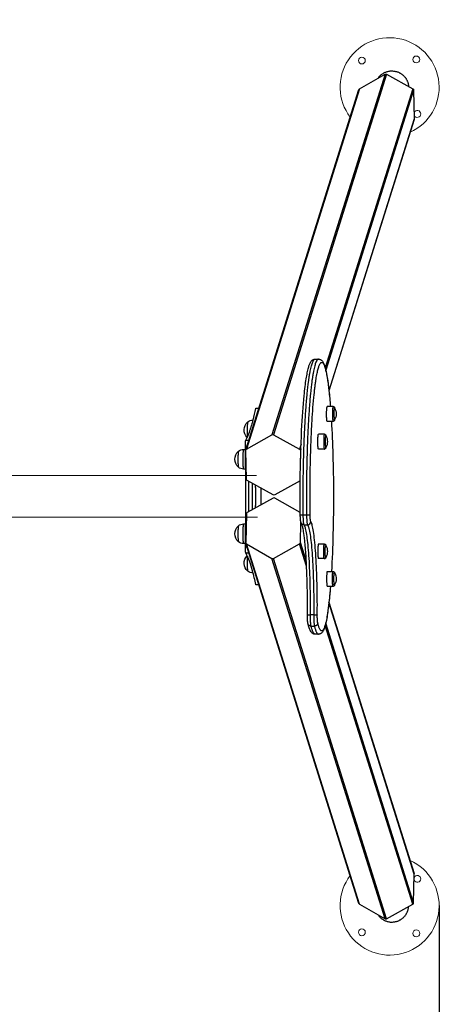
# Model space of a CAD drawing. Units: millimetres. Extents: x 2.8 to 13.9, y 0 to 16.3.
# Drawn here: x 12.2 to 12.9, y 3.5 to 5.3 of the extents above; entities that cross this region are included whole.
import ezdxf

# ---------------------------------------------------------------- set-up
doc = ezdxf.new("R2010")
doc.units = ezdxf.units.MM
doc.header["$PDSIZE"] = -1
doc.layers.add('DIASTASEIS', color=253, linetype='Continuous', lineweight=5)
doc.styles.get("Standard").update_dxf_attribs({"font": 'ARIALN.TTF'})
doc.dimstyles.get("Standard").update_dxf_attribs({"dimtxt": 0.18, "dimasz": 0.15, "dimexe": 0.1, "dimexo": 0, "dimgap": 0.09, "dimtad": 0, "dimtih": 1, "dimtoh": 1, "dimzin": 0, "dimdsep": 46, "dimtxsty": 'Standard', "dimblk": 'OBLIQUE', "dimcen": 0.09, "dimadec": 0, "dimazin": 0, "dimtfac": 1, "dimtofl": 0, "dimtmove": 0, "dimatfit": 3, "dimldrblk": 'OBLIQUE', "dimfxl": 1, "dimtolj": 1, "dimtzin": 0, "dimarcsym": 0})

# ---------------------------------------------------------------- blocks, each defined once
blk = doc.blocks.new('_Oblique')
at = {"color": 0, "linetype": 'ByBlock', "lineweight": -2}
blk.add_line((-0.5, -0.5), (0.5, 0.5), dxfattribs=at)
blk = doc.blocks.new('*D98')
at = {"layer": 'Defpoints', "color": 0}
for p in [(12.9679, 6.6117), (6.5109, 4.43), (12.9679, 4.4306)]:
    blk.add_point(p, dxfattribs=at)
at = {"layer": 'DIASTASEIS', "color": 0, "lineweight": -2}
for p, q in [((6.5109, 4.43), (6.5109, 6.7117)), ((12.9679, 4.4306), (12.9679, 6.7117)), ((6.5109, 6.6117), (9.4573, 6.6117)), ((12.9679, 6.6117), (10.0215, 6.6117))]:
    blk.add_line(p, q, dxfattribs=at)
at = {"layer": 'DIASTASEIS', "color": 0, "linetype": 'ByBlock', "lineweight": -2, "xscale": 0.15, "yscale": 0.15, "zscale": 0.15, "rotation": 180}
blk.add_blockref('_Oblique', (6.5109, 6.6117), dxfattribs=at)
at = {"layer": 'DIASTASEIS', "color": 0, "linetype": 'ByBlock', "lineweight": -2, "xscale": 0.15, "yscale": 0.15, "zscale": 0.15}
blk.add_blockref('_Oblique', (12.9679, 6.6117), dxfattribs=at)
at = {"layer": 'DIASTASEIS', "color": 0, "insert": (9.7394, 6.6117), "char_height": 0.18, "attachment_point": 5}
blk.add_mtext('\\A1;6.46', dxfattribs=at)
blk = doc.blocks.new('*D99')
at = {"layer": 'Defpoints', "color": 0}
for p in [(6.5446, 3.6873), (12.9347, 3.6871), (12.9347, 2.9255)]:
    blk.add_point(p, dxfattribs=at)
at = {"layer": 'DIASTASEIS', "color": 0, "lineweight": -2}
for p, q in [((6.5446, 3.6873), (6.5446, 2.8255)), ((12.9347, 3.6871), (12.9347, 2.8255)), ((6.5446, 2.9255), (9.4577, 2.9255)), ((12.9347, 2.9255), (10.0215, 2.9255))]:
    blk.add_line(p, q, dxfattribs=at)
at = {"layer": 'DIASTASEIS', "color": 0, "linetype": 'ByBlock', "lineweight": -2, "xscale": 0.15, "yscale": 0.15, "zscale": 0.15, "rotation": 180}
blk.add_blockref('_Oblique', (6.5446, 2.9255), dxfattribs=at)
at = {"layer": 'DIASTASEIS', "color": 0, "linetype": 'ByBlock', "lineweight": -2, "xscale": 0.15, "yscale": 0.15, "zscale": 0.15}
blk.add_blockref('_Oblique', (12.9347, 2.9255), dxfattribs=at)
at = {"layer": 'DIASTASEIS', "color": 0, "insert": (9.7396, 2.9255), "char_height": 0.18, "attachment_point": 5}
blk.add_mtext('\\A1;6.40', dxfattribs=at)
blk = doc.blocks.new('*D100')
at = {"layer": 'Defpoints', "color": 0}
for p in [(9.7394, 8.18), (9.7394, 0.68), (13.642, 0.68)]:
    blk.add_point(p, dxfattribs=at)
at = {"layer": 'DIASTASEIS', "color": 0, "lineweight": -2}
for p, q in [((9.7394, 8.18), (13.742, 8.18)), ((13.642, 8.18), (13.642, 4.6119)), ((13.642, 0.68), (13.642, 4.2481)), ((9.7394, 0.68), (13.742, 0.68))]:
    blk.add_line(p, q, dxfattribs=at)
at = {"layer": 'DIASTASEIS', "color": 0, "linetype": 'ByBlock', "lineweight": -2, "xscale": 0.15, "yscale": 0.15, "zscale": 0.15}
for p, rotation in [((13.642, 8.18), 90), ((13.642, 0.68), 270)]:
    blk.add_blockref('_Oblique', p, dxfattribs=dict(at, rotation=rotation))
at = {"layer": 'DIASTASEIS', "color": 0, "insert": (13.642, 4.43), "char_height": 0.18, "attachment_point": 5}
blk.add_mtext('\\A1;7.50', dxfattribs=at)
blk = doc.blocks.new('KATOPSI K286')
at = {"lineweight": -3}
for p, q in [((28.875, 17.805), (28.6693, 17.1502)), ((28.878, 17.805), (28.6723, 17.1502)), ((28.8289, 17.7788), (28.875, 17.805)), ((28.878, 17.805), (28.9255, 17.7788)), ((28.6218, 17.1225), (28.8275, 17.7772)), ((28.8289, 17.7788), (28.6231, 17.1241)), ((28.9255, 17.7788), (28.7662, 17.2718)), ((28.927, 17.7763), (28.7672, 17.2677)), ((28.927, 17.7763), (28.9283, 17.724)), ((28.9283, 17.724), (28.7731, 17.2301)), ((28.9282, 17.7231), (28.7731, 17.2297)), ((28.748, 17.2876), (28.754, 17.2876)), ((28.6405, 17.1985), (28.6457, 17.1985)), ((28.7806, 17.2014), (28.7699, 17.2014)), ((28.6347, 17.1767), (28.6352, 17.1767)), ((28.7806, 17.1744), (28.7699, 17.1744)), ((28.622, 17.1404), (28.6274, 17.1404)), ((28.6231, 17.1241), (28.6693, 17.1502)), ((28.6723, 17.1502), (28.7197, 17.1241)), ((28.7647, 17.1511), (28.754, 17.1511)), ((28.6179, 17.1232), (28.6213, 17.1232)), ((28.6213, 17.1294), (28.624, 17.1294)), ((28.7224, 17.1327), (28.7197, 17.1241)), ((28.7221, 17.1242), (28.7213, 17.1216)), ((28.7647, 17.1241), (28.754, 17.1241)), ((28.6229, 17.0693), (28.6217, 17.1216)), ((28.7213, 17.1216), (28.7216, 17.1071)), ((28.6216, 17.0877), (28.6179, 17.0877)), ((28.6719, 17.0406), (28.6245, 17.0668)), ((28.634, 17.0142), (28.634, 17.0615)), ((28.6341, 17.0614), (28.634, 17.0598)), ((28.7209, 17.0666), (28.6749, 17.0406)), ((28.6719, 17.035), (28.6245, 17.0089)), ((28.7209, 17.009), (28.6749, 17.035)), ((28.634, 17.0158), (28.6341, 17.0142)), ((28.6229, 17.0064), (28.6217, 16.9541)), ((28.7209, 17.0045), (28.7209, 17.009)), ((28.7209, 17.0045), (28.7209, 17.0045)), ((28.7324, 17.0038), (28.7264, 17.0038)), ((28.6179, 16.9879), (28.6216, 16.9879)), ((28.7213, 16.9541), (28.7222, 16.9909)), ((28.7279, 16.9866), (28.7339, 16.9866)), ((28.6213, 16.9524), (28.6179, 16.9524)), ((28.6213, 16.9462), (28.624, 16.9462)), ((28.8275, 16.2985), (28.6218, 16.9532)), ((28.8289, 16.2969), (28.6231, 16.9516)), ((28.6231, 16.9516), (28.6693, 16.9254)), ((28.6723, 16.9254), (28.7197, 16.9516)), ((28.7325, 16.911), (28.7197, 16.9516)), ((28.732, 16.92), (28.7213, 16.9541)), ((28.754, 16.9516), (28.7647, 16.9516)), ((28.622, 16.9352), (28.6274, 16.9352)), ((28.875, 16.2707), (28.6693, 16.9254)), ((28.878, 16.2707), (28.6723, 16.9254)), ((28.7644, 16.9251), (28.7537, 16.9251)), ((28.7699, 16.9016), (28.7806, 16.9016)), ((28.7832, 16.899), (28.7834, 16.8986)), ((28.6402, 16.8779), (28.6455, 16.8779)), ((28.6457, 16.8771), (28.6405, 16.8771)), ((28.7806, 16.8746), (28.7699, 16.8746)), ((28.7731, 16.846), (28.9282, 16.3526)), ((28.9283, 16.3517), (28.7731, 16.8455)), ((28.7454, 16.8231), (28.7395, 16.8231)), ((28.7406, 16.8024), (28.7466, 16.8024)), ((28.9255, 16.2969), (28.7662, 16.8036)), ((28.927, 16.2994), (28.7673, 16.8077)), ((28.754, 16.7876), (28.748, 16.7876)), ((28.927, 16.2994), (28.9283, 16.3517)), ((28.8289, 16.2969), (28.875, 16.2707)), ((28.878, 16.2707), (28.9255, 16.2969))]:
    blk.add_line(p, q, dxfattribs=at)
at = {"linetype": 'Continuous', "lineweight": 15}
for p, q in [((28.6416, 17.0761), (25.8261, 17.0761)), ((25.8276, 17), (28.6431, 17))]:
    blk.add_line(p, q, dxfattribs=at)
for centre in [(28.9318, 17.832), (28.8329, 17.83), (28.8329, 16.246), (28.9318, 16.244)]:
    blk.add_circle(centre, 0.00625, dxfattribs=at)
for centre, radius, start, end in [((28.8834, 17.7815), 0.09, 294.5081, 217.2192), ((28.9338, 17.733), 0.00625, 204.4894, 158.2798), ((28.8834, 16.2945), 0.09, 142.7808, 65.4919), ((28.9338, 16.343), 0.00625, 201.7202, 155.5106)]:
    blk.add_arc(centre, radius, start, end, dxfattribs=at)
at = {"lineweight": -3, "extrusion": (7.14629e-25, -1.17413e-12, -1)}
blk.add_arc((-28.8765, 17.8023), 0.00308, 60.9375, 119.0625, dxfattribs=at)
at = {"lineweight": -3, "extrusion": (0, 0, -1)}
for centre, radius, start, end in [((-28.8302, 17.7763), 0.00282, 17.6186, 60.7335), ((-28.7645, 17.1879), 0.0217, 149.8632, 210.1368), ((-28.6347, 17.1622), 0.0145, 50.5089, 89.9961), ((-28.6708, 17.1475), 0.00308, 60.9375, 119.0625), ((-28.7486, 17.1376), 0.0217, 149.8632, 210.1368), ((-28.6179, 17.1088), 0.0145, 50.5089, 89.9961), ((-28.6244, 17.1216), 0.00277, 358.5915, 17.4314), ((-28.6179, 17.1022), 0.0145, 270.0039, 309.4911), ((-28.6259, 17.0694), 0.00296, 298.306, 358.0108), ((-28.6179, 16.9735), 0.0145, 50.5089, 89.9961), ((-28.6179, 16.9669), 0.0145, 270.0039, 309.4911), ((-28.7486, 16.9381), 0.0217, 149.8632, 210.1426), ((-28.6347, 16.9134), 0.0145, 267.983, 309.4911), ((-28.7645, 16.8881), 0.0217, 151.0278, 210.1368)]:
    blk.add_arc(centre, radius, start, end, dxfattribs=at)
at = {"lineweight": -3, "extrusion": (-9.83587e-13, -6.10838e-13, -1)}
blk.add_arc((-28.9241, 17.7762), 0.00296, 118.306, 178.0108, dxfattribs=at)
at = {"lineweight": -3, "extrusion": (1.20368e-11, -1.69412e-12, -1)}
blk.add_arc((-28.9255, 17.7239), 0.00277, 178.5915, 197.4314, dxfattribs=at)
at = {"lineweight": -3, "extrusion": (3.89119e-12, 3.62106e-13, -1)}
blk.add_arc((-27.8699, 17.1314), 0.9085, 173.7655, 175.5794, dxfattribs=at)
at = {"lineweight": -3}
for centre, radius, start, end in [((28.179, 17.2953), 0.4714, 345.4249, 348.0633), ((28.5639, 17.1738), 0.067, 330.1304, 334.8138), ((19.4703, 17.0378), 9.1515, 359.42664, 0.57336), ((19.4506, 17.0378), 9.1771, 359.83032, 0.16968), ((28.6734, 17.0323), 0.00308, 60.9375, 119.0625), ((28.6259, 17.0063), 0.00296, 118.306, 178.0108), ((28.7279, 16.9926), 0.00592, 217.4846, 270.1037), ((28.7339, 16.9927), 0.00604, 270.0431, 359.2408), ((28.6244, 16.954), 0.00277, 178.5915, 240.6423), ((28.7183, 16.9542), 0.00296, 298.306, 358.0108), ((28.4877, 16.8664), 0.1509, 13.9481, 27.1429), ((28.6708, 16.9281), 0.00308, 240.9375, 299.0625), ((28.1927, 16.7834), 0.4573, 11.9198, 15.1261), ((28.9255, 16.3517), 0.00277, 358.5915, 17.4314), ((28.9241, 16.2995), 0.00296, 298.306, 358.0108), ((28.8302, 16.2993), 0.00282, 197.6186, 240.7335), ((28.8765, 16.2734), 0.00308, 240.9375, 299.0625)]:
    blk.add_arc(centre, radius, start, end, dxfattribs=at)
at = {"lineweight": -3, "extrusion": (1.78729e-13, 5.52638e-14, -1)}
blk.add_arc((-28.6374, 17.1589), 0.0187, 313.2958, 50.5158, dxfattribs=at)
at = {"lineweight": -3, "extrusion": (-1.78989e-12, 1.45855e-12, -1)}
blk.add_arc((-28.6245, 17.1216), 0.00282, 17.6186, 60.7335, dxfattribs=at)
at = {"lineweight": -3, "extrusion": (9.83587e-13, 6.10838e-13, -1)}
blk.add_arc((-28.7183, 17.1215), 0.00296, 118.306, 178.0108, dxfattribs=at)
at = {"lineweight": -3, "extrusion": (1.56457e-13, 5.41423e-14, -1)}
for centre in [(-28.6206, 17.1055), (-28.6206, 16.9702)]:
    blk.add_arc(centre, 0.0187, 309.483, 50.517, dxfattribs=at)
at = {"lineweight": -3, "extrusion": (2.13634e-11, -3.2119e-25, -1)}
blk.add_arc((-23.2771, 17.0378), 5.3724, 179.8387, 180.1613, dxfattribs=at)
at = {"lineweight": -3, "extrusion": (-3.0648e-12, 2.56366e-16, -1)}
blk.add_arc((-31.5164, 17.0376), 2.7957, 359.4145, 0.5951, dxfattribs=at)
at = {"lineweight": -3, "extrusion": (0, 1.17413e-12, -1)}
blk.add_arc((-28.6734, 17.0433), 0.00308, 240.9375, 299.0625, dxfattribs=at)
at = {"lineweight": -3, "extrusion": (-1.56457e-13, -5.41423e-14, -1)}
blk.add_arc((-28.6374, 16.9167), 0.0187, 309.483, 46.2646, dxfattribs=at)
at = {"lineweight": -3, "extrusion": (3.89181e-12, -3.60324e-13, -1)}
blk.add_arc((-27.8619, 16.9445), 0.9166, 184.3758, 186.2035, dxfattribs=at)
at = {"lineweight": -3, "extrusion": (-6.29105e-07, 5.29936e-09, -1)}
blk.add_arc((-26.9688, 16.8375, 0), 1.7653, 180.481, 180.4843, dxfattribs=at)
at = {"lineweight": -3}
for points, weights, knots in [([(28.8624, 17.7978), (28.8757, 17.8187), (28.8994, 17.8087), (28.9168, 17.8013), (28.9178, 17.783)], [0.979899128658, 0.751564466708, 1, 0.804013366506, 0.904738369932], [1.78674, 1.78674, 1.78674, 44.166211, 44.166211, 77.598666, 77.598666, 77.598666]), ([(28.7264, 17.0038), (28.7242, 17.1918), (28.7393, 17.2671), (28.7435, 17.2876), (28.748, 17.2876)], [1, 0.796566501628, 1, 0.934928691937, 0.911485485115], [0, 0, 0, 324.600985, 324.600985, 428.429563, 428.429563, 428.429563]), ([(28.754, 17.2876), (28.7495, 17.2876), (28.7453, 17.2671), (28.7301, 17.1918), (28.7324, 17.0038)], [0.91148712718, 0.934930970806, 1, 0.796566501628, 1], [869.978015, 869.978015, 869.978015, 973.802956, 973.802956, 1298.403941, 1298.403941, 1298.403941]), ([(28.7389, 17.0046), (28.7367, 17.1881), (28.7515, 17.2616), (28.7655, 17.3309), (28.7757, 17.2014)], [1, 0.796566501628, 1, 0.805879394841, 0.98222687531], [0, 0, 0, 316.810562, 316.810562, 619.117991, 619.117991, 619.117991]), ([(28.7699, 17.1744), (28.7689, 17.1744), (28.7688, 17.1861), (28.7686, 17.1978), (28.7699, 17.2014)], [1, 0.753276486515, 1, 0.753276486515, 1], [3.652101, 3.652101, 3.652101, 23.031801, 23.031801, 42.411501, 42.411501, 42.411501]), ([(28.7794, 17.1885), (28.7794, 17.1816), (28.7799, 17.1774), (28.7802, 17.1744), (28.7806, 17.1744)], [1, 0.891006524188, 1, 0.922659906593, 0.955078493761], [0, 0, 0, 12.72345, 12.72345, 21.751815, 21.751815, 21.751815]), ([(28.7821, 17.1884), (28.7821, 17.1832), (28.7824, 17.1797), (28.7828, 17.1763), (28.7832, 17.177)], [1, 0.904384373737, 1, 0.904384373737, 1], [0, 0, 0, 9.698953, 9.698953, 19.397907, 19.397907, 19.397907]), ([(28.754, 17.1241), (28.753, 17.1241), (28.7529, 17.1358), (28.7527, 17.1474), (28.754, 17.1511)], [1, 0.753276486515, 1, 0.753276486515, 1], [3.652101, 3.652101, 3.652101, 23.031801, 23.031801, 42.411501, 42.411501, 42.411501]), ([(28.7635, 17.1382), (28.7635, 17.1313), (28.764, 17.127), (28.7643, 17.1241), (28.7647, 17.1241)], [1, 0.891006524188, 1, 0.922659906593, 0.955078493761], [0, 0, 0, 12.72345, 12.72345, 21.751815, 21.751815, 21.751815]), ([(28.7662, 17.1381), (28.7662, 17.1329), (28.7666, 17.1294), (28.7669, 17.1259), (28.7673, 17.1267)], [1, 0.904384373737, 1, 0.904384373737, 1], [0, 0, 0, 9.698953, 9.698953, 19.397907, 19.397907, 19.397907]), ([(28.6163, 17.1043), (28.6164, 17.0953), (28.617, 17.0905), (28.6174, 17.0877), (28.6179, 17.0877)], [1, 0.891006524188, 1, 0.93504563205, 0.947510024891], [0, 0, 0, 16.728981, 16.728981, 26.698572, 26.698572, 26.698572]), ([(28.6163, 16.969), (28.6164, 16.96), (28.617, 16.9552), (28.6174, 16.9524), (28.6179, 16.9524)], [1, 0.891006524188, 1, 0.93504141823, 0.947511642435], [0, 0, 0, 16.728981, 16.728981, 26.699219, 26.699219, 26.699219]), ([(28.754, 16.9516), (28.753, 16.9516), (28.7529, 16.9399), (28.7527, 16.9282), (28.7537, 16.9251)], [1, 0.753276486515, 1, 0.753276486515, 1], [3.652101, 3.652101, 3.652101, 23.031801, 23.031801, 42.411501, 42.411501, 42.411501]), ([(28.7635, 16.9375), (28.7635, 16.9444), (28.764, 16.9486), (28.7643, 16.9516), (28.7647, 16.9516)], [1, 0.891006524188, 1, 0.922687891156, 0.955055047597], [0, 0, 0, 12.72345, 12.72345, 21.748548, 21.748548, 21.748548]), ([(28.7662, 16.9376), (28.7662, 16.9428), (28.7666, 16.9463), (28.7669, 16.9497), (28.7673, 16.949)], [1, 0.904384373737, 1, 0.904384373737, 1], [0, 0, 0, 9.698953, 9.698953, 19.397907, 19.397907, 19.397907]), ([(28.7696, 16.9011), (28.7686, 16.8979), (28.7688, 16.8863), (28.7689, 16.8746), (28.7699, 16.8746)], [1, 0.753276486515, 1, 0.753276486515, 1], [0, 0, 0, 19.3797, 19.3797, 38.759399, 38.759399, 38.759399]), ([(28.7796, 16.8806), (28.7793, 16.8864), (28.7795, 16.8928), (28.7797, 16.8993), (28.7803, 16.9011)], [1, 0.891006524188, 1, 0.891006524188, 1], [0, 0, 0, 12.72345, 12.72345, 25.4469, 25.4469, 25.4469]), ([(28.7823, 16.882), (28.782, 16.8867), (28.7822, 16.8919), (28.7823, 16.8972), (28.7828, 16.8987)], [1, 0.891006524188, 1, 0.891006524188, 1], [0, 0, 0, 10.367256, 10.367256, 20.734512, 20.734512, 20.734512]), ([(28.8624, 16.2779), (28.8757, 16.257), (28.8994, 16.267), (28.9168, 16.2743), (28.9178, 16.2926)], [0.979901714063, 0.751563060213, 1, 0.804012578417, 0.904739179994], [1.7865, 1.7865, 1.7865, 44.166211, 44.166211, 77.598801, 77.598801, 77.598801])]:
    blk.add_rational_spline(points, weights, degree=2, knots=knots, dxfattribs=at)
for points, degree, knots in [([(28.7209, 17.0666), (28.7212, 17.0985), (28.7221, 17.1295), (28.7246, 17.1815), (28.7261, 17.2028), (28.7285, 17.2269), (28.7291, 17.2324), (28.7304, 17.2425), (28.731, 17.2472), (28.7323, 17.2556), (28.733, 17.2593), (28.7337, 17.2627), (28.7344, 17.2662), (28.7351, 17.2692), (28.7364, 17.2741), (28.737, 17.276), (28.738, 17.2785), (28.7383, 17.2792), (28.7389, 17.2805), (28.7391, 17.281), (28.7398, 17.2822), (28.7402, 17.2829), (28.7411, 17.284), (28.7414, 17.2844), (28.7419, 17.2849), (28.7422, 17.2852), (28.7426, 17.2855), (28.7434, 17.2862), (28.7439, 17.2865), (28.745, 17.287), (28.7455, 17.2872), (28.7464, 17.2874), (28.7467, 17.2875), (28.7474, 17.2876), (28.7477, 17.2876), (28.748, 17.2876)], 3, [63.206033, 63.206033, 63.206033, 63.206033, 161.290497, 161.290497, 243.384226, 243.384226, 269.873129, 269.873129, 295.752952, 295.752952, 320.899662, 320.899662, 320.899662, 346.122861, 346.122861, 366.540023, 366.540023, 375.835058, 375.835058, 382.874116, 382.874116, 392.883892, 392.883892, 399.908751, 399.908751, 399.908751, 405.282158, 405.282158, 411.551701, 411.551701, 416.584883, 416.584883, 419.52903, 419.52903, 422.27207, 422.27207, 422.27207, 422.27207]), ([(28.754, 17.2876), (28.7543, 17.2876), (28.7546, 17.2876), (28.7553, 17.2875), (28.7556, 17.2874), (28.7565, 17.2872), (28.757, 17.287), (28.758, 17.2865), (28.7585, 17.2862), (28.7594, 17.2855), (28.7598, 17.2852), (28.7601, 17.2849), (28.7608, 17.2842), (28.7614, 17.2834), (28.7624, 17.2818), (28.7629, 17.2809), (28.7637, 17.2792), (28.764, 17.2785), (28.7647, 17.2766), (28.7651, 17.2754), (28.7661, 17.2722), (28.7666, 17.2701), (28.7682, 17.2637), (28.7691, 17.2589), (28.771, 17.2467), (28.7721, 17.2389), (28.7731, 17.2301)], 3, [0, 0, 0, 0, 2.74304, 2.74304, 5.687187, 5.687187, 10.720369, 10.720369, 16.989912, 16.989912, 22.363319, 22.363319, 22.363319, 33.813152, 33.813152, 46.305297, 46.305297, 55.581742, 55.581742, 68.519739, 68.519739, 88.090877, 88.090877, 121.897949, 121.897949, 164.658467, 164.658467, 164.658467, 164.658467]), ([(28.7806, 17.2014), (28.781, 17.2014), (28.7814, 17.2013), (28.7817, 17.2011), (28.782, 17.201), (28.7822, 17.2008), (28.7824, 17.2006), (28.7827, 17.2004), (28.7828, 17.2002), (28.783, 17.1999), (28.783, 17.1999), (28.7831, 17.1997), (28.7831, 17.1996), (28.7832, 17.1994), (28.7832, 17.1993), (28.7833, 17.199), (28.7833, 17.1989), (28.7834, 17.1987), (28.7834, 17.1986), (28.7834, 17.1984), (28.7834, 17.1984), (28.7834, 17.1984)], 3, [0, 0, 0, 0, 1.306917, 1.306917, 1.306917, 2.302692, 2.302692, 2.302692, 3.44879, 3.44879, 3.839279, 3.839279, 4.372615, 4.372615, 5.139162, 5.139162, 5.897145, 5.897145, 6.659501, 6.659501, 6.708258, 6.708258, 6.708258, 6.708258]), ([(28.7834, 17.1774), (28.7834, 17.1774), (28.7834, 17.1773), (28.7834, 17.1772), (28.7834, 17.177), (28.7833, 17.1768), (28.7833, 17.1767), (28.7832, 17.1765), (28.7832, 17.1764), (28.7831, 17.1762), (28.783, 17.176), (28.7828, 17.1756), (28.7827, 17.1754), (28.7824, 17.1752), (28.7822, 17.175), (28.7819, 17.1747), (28.7812, 17.1745), (28.7809, 17.1744), (28.7806, 17.1744)], 3, [12.664325, 12.664325, 12.664325, 12.664325, 12.952376, 12.952376, 13.729467, 13.729467, 14.40888, 14.40888, 15.048393, 15.048393, 15.917122, 15.917122, 17.052231, 17.052231, 17.052231, 18.299268, 18.299268, 19.35453, 19.35453, 19.35453, 19.35453]), ([(28.7776, 17.1744), (28.7798, 17.1363), (28.7811, 17.0915), (28.7814, 16.9941), (28.7801, 16.9439), (28.7776, 16.9016)], 3, [241.134871, 241.134871, 241.134871, 241.134871, 381.223138, 381.223138, 535.707613, 535.707613, 535.707613, 535.707613]), ([(28.7647, 17.1511), (28.7651, 17.1511), (28.7655, 17.151), (28.7659, 17.1508), (28.7661, 17.1507), (28.7664, 17.1505), (28.7666, 17.1503), (28.7668, 17.1501), (28.7669, 17.1499), (28.7671, 17.1496), (28.7671, 17.1495), (28.7672, 17.1493), (28.7672, 17.1493), (28.7673, 17.1491), (28.7673, 17.1489), (28.7674, 17.1487), (28.7674, 17.1486), (28.7675, 17.1483), (28.7675, 17.1482), (28.7676, 17.1481), (28.7676, 17.1481), (28.7676, 17.1481)], 3, [0, 0, 0, 0, 1.306917, 1.306917, 1.306917, 2.302692, 2.302692, 2.302692, 3.44879, 3.44879, 3.839279, 3.839279, 4.372615, 4.372615, 5.139162, 5.139162, 5.897145, 5.897145, 6.659501, 6.659501, 6.708258, 6.708258, 6.708258, 6.708258]), ([(28.7676, 17.1271), (28.7675, 17.127), (28.7675, 17.127), (28.7675, 17.1268), (28.7675, 17.1267), (28.7674, 17.1265), (28.7674, 17.1264), (28.7673, 17.1262), (28.7673, 17.126), (28.7672, 17.1258), (28.7671, 17.1257), (28.7669, 17.1253), (28.7668, 17.1251), (28.7666, 17.1249), (28.7663, 17.1246), (28.766, 17.1244), (28.7654, 17.1241), (28.765, 17.1241), (28.7647, 17.1241)], 3, [12.664325, 12.664325, 12.664325, 12.664325, 12.952376, 12.952376, 13.729467, 13.729467, 14.40888, 14.40888, 15.048393, 15.048393, 15.917122, 15.917122, 17.052231, 17.052231, 17.052231, 18.299268, 18.299268, 19.35453, 19.35453, 19.35453, 19.35453]), ([(28.6396, 17.0172), (28.6398, 17.02), (28.6399, 17.0231), (28.64, 17.0266), (28.6401, 17.0303), (28.6402, 17.034), (28.6402, 17.0378), (28.6402, 17.0416), (28.6401, 17.0453), (28.64, 17.049), (28.6399, 17.0525), (28.6398, 17.0556), (28.6396, 17.0584)], 2, [1.159857, 1.159857, 1.159857, 1.1874548, 1.1874548, 1.2187048, 1.2187048, 1.2499548, 1.2499548, 1.2812048, 1.2812048, 1.3124548, 1.3124548, 1.3403278, 1.3403278, 1.3403278]), ([(28.7232, 16.989), (28.7231, 16.9891), (28.723, 16.9892), (28.7228, 16.9896), (28.7227, 16.9897), (28.7226, 16.99), (28.7225, 16.9901), (28.7224, 16.9904), (28.7223, 16.9905), (28.7222, 16.9909), (28.7221, 16.9911), (28.722, 16.9916), (28.7219, 16.9919), (28.7217, 16.9927), (28.7216, 16.9932), (28.7215, 16.9944), (28.7214, 16.9951), (28.7213, 16.996), (28.7212, 16.9972), (28.7211, 16.9986), (28.721, 17.0015), (28.7209, 17.003), (28.7209, 17.0045)], 3, [0, 0, 0, 0, 0.593954, 0.593954, 1.346943, 1.346943, 1.779945, 1.779945, 2.517298, 2.517298, 3.449222, 3.449222, 5.109187, 5.109187, 7.722779, 7.722779, 11.106961, 11.106961, 11.106961, 16.112935, 16.112935, 20.79782, 20.79782, 20.79782, 20.79782]), ([(28.734, 16.8226), (28.7341, 16.8419), (28.734, 16.8614), (28.733, 16.9002), (28.7322, 16.919), (28.731, 16.9353), (28.7308, 16.9387), (28.7305, 16.942), (28.7299, 16.9495), (28.7295, 16.9537), (28.7284, 16.9641), (28.7277, 16.9698), (28.7266, 16.976), (28.7264, 16.9775), (28.7259, 16.9801), (28.7256, 16.9813), (28.7251, 16.9834), (28.7249, 16.9844), (28.7244, 16.9862), (28.7241, 16.987), (28.7237, 16.988), (28.7235, 16.9884), (28.7234, 16.9887), (28.7233, 16.9887), (28.7233, 16.9889), (28.7232, 16.9889), (28.7232, 16.989)], 3, [0.000002, 0.000002, 0.000002, 0.000002, 58.404909, 58.404909, 121.54626, 121.54626, 121.54626, 134.681919, 134.681919, 153.297152, 153.297152, 184.335422, 184.335422, 194.412881, 194.412881, 204.323793, 204.323793, 214.053095, 214.053095, 225.123998, 225.123998, 232.828004, 232.828004, 235.273059, 235.273059, 239.958209, 239.958209, 239.958209, 239.958209]), ([(28.7647, 16.9516), (28.765, 16.9516), (28.7654, 16.9515), (28.766, 16.9513), (28.7663, 16.951), (28.7666, 16.9508), (28.7668, 16.9506), (28.7669, 16.9504), (28.7671, 16.95), (28.7672, 16.9498), (28.7673, 16.9496), (28.7673, 16.9495), (28.7674, 16.9493), (28.7674, 16.9492), (28.7675, 16.949), (28.7675, 16.9488), (28.7675, 16.9487), (28.7675, 16.9486), (28.7676, 16.9486)], 3, [0, 0, 0, 0, 1.055262, 1.055262, 2.302299, 2.302299, 2.302299, 3.437408, 3.437408, 4.306137, 4.306137, 4.94565, 4.94565, 5.625063, 5.625063, 6.402154, 6.402154, 6.690285, 6.690285, 6.690285, 6.690285]), ([(28.7676, 16.9276), (28.7676, 16.9276), (28.7676, 16.9276), (28.7675, 16.9274), (28.7675, 16.9273), (28.7674, 16.9271), (28.7674, 16.927), (28.7673, 16.9267), (28.7673, 16.9266), (28.7672, 16.9264), (28.7672, 16.9263), (28.7671, 16.9261), (28.7671, 16.9261), (28.7669, 16.9258), (28.7668, 16.9256), (28.7666, 16.9254), (28.7664, 16.9252), (28.7661, 16.925), (28.7659, 16.9249), (28.7655, 16.9247), (28.7651, 16.9246), (28.7647, 16.9246)], 3, [13.628444, 13.628444, 13.628444, 13.628444, 13.677201, 13.677201, 14.439563, 14.439563, 15.197553, 15.197553, 15.964107, 15.964107, 16.497447, 16.497447, 16.88794, 16.88794, 18.034047, 18.034047, 18.034047, 19.029823, 19.029823, 19.029823, 20.33674, 20.33674, 20.33674, 20.33674]), ([(28.7806, 16.9016), (28.7809, 16.9016), (28.7812, 16.9015), (28.7819, 16.9013), (28.7822, 16.901), (28.7824, 16.9008), (28.7825, 16.9007), (28.7826, 16.9006), (28.7827, 16.9004), (28.7828, 16.9004), (28.7829, 16.9002), (28.783, 16.9), (28.7831, 16.8998), (28.7831, 16.8998), (28.7831, 16.8998), (28.7832, 16.8996), (28.7832, 16.8995), (28.7833, 16.8993), (28.7833, 16.8992), (28.7834, 16.8989), (28.7834, 16.8988), (28.7834, 16.8986), (28.7834, 16.8986), (28.7834, 16.8986)], 3, [0, 0, 0, 0, 1.055262, 1.055262, 2.302299, 2.302299, 2.302299, 2.800076, 2.800076, 3.08467, 3.08467, 3.997996, 3.997996, 3.997996, 4.281048, 4.281048, 4.923854, 4.923854, 5.666608, 5.666608, 6.468001, 6.468001, 6.673445, 6.673445, 6.673445, 6.673445]), ([(28.7834, 16.8776), (28.7834, 16.8774), (28.7834, 16.8773), (28.7833, 16.877), (28.7833, 16.8769), (28.7832, 16.8766), (28.7831, 16.8765), (28.783, 16.8762), (28.783, 16.8761), (28.7827, 16.8757), (28.7826, 16.8755), (28.7824, 16.8754), (28.7822, 16.8751), (28.782, 16.875), (28.7813, 16.8747), (28.781, 16.8746), (28.7806, 16.8746)], 3, [19.816238, 19.816238, 19.816238, 19.816238, 20.857081, 20.857081, 21.619923, 21.619923, 22.409515, 22.409515, 23.288856, 23.288856, 24.160744, 24.160744, 24.160744, 25.263687, 25.263687, 26.462745, 26.462745, 26.462745, 26.462745]), ([(28.7731, 16.8455), (28.7723, 16.8383), (28.7715, 16.8317), (28.7699, 16.8212), (28.7692, 16.817), (28.7681, 16.8113), (28.7677, 16.8094), (28.7673, 16.8077)], 3, [612.429554, 612.429554, 612.429554, 612.429554, 647.236204, 647.236204, 674.567956, 674.567956, 688.595048, 688.595048, 688.595048, 688.595048]), ([(28.735, 16.8066), (28.7349, 16.8068), (28.7349, 16.8069), (28.7348, 16.8072), (28.7348, 16.8074), (28.7347, 16.8077), (28.7347, 16.8078), (28.7346, 16.8085), (28.7345, 16.809), (28.7344, 16.8107), (28.7343, 16.8119), (28.7342, 16.8134), (28.734, 16.8162), (28.734, 16.8194), (28.734, 16.8226)], 3, [0, 0, 0, 0, 0.802423, 0.802423, 1.609984, 1.609984, 2.419761, 2.419761, 4.891254, 4.891254, 9.925022, 9.925022, 9.925022, 19.701342, 19.701342, 19.701342, 19.701342]), ([(28.748, 16.7876), (28.7477, 16.7876), (28.7474, 16.7876), (28.7467, 16.7877), (28.7464, 16.7877), (28.7458, 16.7879), (28.7456, 16.7879), (28.7451, 16.7881), (28.7448, 16.7882), (28.7439, 16.7887), (28.7434, 16.789), (28.7426, 16.7896), (28.7422, 16.79), (28.7419, 16.7903), (28.7414, 16.7907), (28.7411, 16.7912), (28.7405, 16.792), (28.7402, 16.7923), (28.7398, 16.793), (28.7396, 16.7933), (28.7391, 16.7942), (28.7389, 16.7947), (28.7383, 16.7959), (28.738, 16.7967), (28.7373, 16.7986), (28.7369, 16.7997), (28.7359, 16.8027), (28.7354, 16.8046), (28.735, 16.8066)], 3, [0, 0, 0, 0, 2.748599, 2.748599, 5.698712, 5.698712, 7.719768, 7.719768, 10.722618, 10.722618, 16.99055, 16.99055, 22.362576, 22.362576, 22.362576, 29.425979, 29.425979, 34.865709, 34.865709, 39.530491, 39.530491, 46.565496, 46.565496, 55.856174, 55.856174, 68.815245, 68.815245, 86.088721, 86.088721, 86.088721, 86.088721]), ([(28.7673, 16.8077), (28.7669, 16.8061), (28.7665, 16.8046), (28.7655, 16.801), (28.7649, 16.7991), (28.764, 16.7968), (28.7638, 16.7962), (28.7632, 16.7949), (28.7629, 16.7943), (28.7623, 16.7933), (28.7621, 16.7929), (28.7614, 16.7918), (28.7608, 16.791), (28.7601, 16.7903), (28.7598, 16.79), (28.7594, 16.7896), (28.7585, 16.789), (28.758, 16.7887), (28.757, 16.7882), (28.7565, 16.788), (28.7556, 16.7877), (28.7553, 16.7877), (28.7546, 16.7876), (28.7543, 16.7876), (28.754, 16.7876)], 3, [688.595048, 688.595048, 688.595048, 688.595048, 702.133259, 702.133259, 722.025279, 722.025279, 729.75587, 729.75587, 738.336105, 738.336105, 743.903647, 743.903647, 755.393523, 755.393523, 755.393523, 760.76693, 760.76693, 767.036473, 767.036473, 772.069654, 772.069654, 775.013802, 775.013802, 777.756842, 777.756842, 777.756842, 777.756842])]:
    blk.add_open_spline(points, degree=degree, knots=knots, dxfattribs=at)
for points, weights in [([(28.6402, 17.1978), (28.6403, 17.1985), (28.6405, 17.1985)], [1, 0.96115186424, 0.95945057838]), ([(28.7803, 17.2009), (28.7794, 17.1983), (28.7794, 17.1885)], [1, 0.809016994375, 1]), ([(28.7806, 17.2014), (28.7804, 17.2014), (28.7803, 17.2009)], [1, 0.990865897387, 1]), ([(28.7828, 17.1985), (28.7821, 17.1964), (28.7821, 17.1884)], [1, 0.809016994375, 1]), ([(28.7832, 17.1988), (28.783, 17.1991), (28.7828, 17.1985)], [1, 0.978078570072, 1]), ([(28.6245, 17.1453), (28.63, 17.1567), (28.6352, 17.1767)], [0.998331509122, 0.995324279107, 0.997131161962]), ([(28.6255, 17.1734), (28.6242, 17.1685), (28.6243, 17.158)], [1, 0.809016994375, 1]), ([(28.6243, 17.158), (28.6244, 17.15), (28.625, 17.1462)], [1, 0.814172610968, 0.864143228147]), ([(28.6213, 17.1294), (28.6212, 17.139), (28.622, 17.1404)], [1, 0.719295392289, 1]), ([(28.7644, 17.1506), (28.7636, 17.148), (28.7635, 17.1382)], [1, 0.809016994375, 1]), ([(28.7647, 17.1511), (28.7645, 17.1511), (28.7644, 17.1506)], [1, 0.990865897387, 1]), ([(28.7669, 17.1482), (28.7663, 17.146), (28.7662, 17.1381)], [1, 0.809016994375, 1]), ([(28.7673, 17.1484), (28.7671, 17.1488), (28.7669, 17.1482)], [1, 0.978078570072, 1]), ([(28.6179, 17.1232), (28.6176, 17.1232), (28.6173, 17.122)], [0.947536735802, 0.956030259942, 1]), ([(28.6083, 17.1189), (28.6075, 17.115), (28.6075, 17.1045)], [1, 0.809016994375, 1]), ([(28.6075, 17.1045), (28.6076, 17.0919), (28.6087, 17.091)], [1, 0.734664362096, 0.950070484121]), ([(28.6087, 17.1199), (28.6085, 17.1198), (28.6083, 17.1189)], [0.904237092748, 0.939707069172, 1]), ([(28.6173, 17.122), (28.6163, 17.1172), (28.6163, 17.1043)], [1, 0.809016994375, 1]), ([(28.7264, 17.0038), (28.7209, 17.0038), (28.7209, 17.0045)], [1, 0.725131389247, 0.966169247639]), ([(28.7279, 16.9866), (28.7266, 16.9884), (28.7264, 17.0038)], [1, 0.789446225421, 1]), ([(28.7389, 17.0046), (28.7384, 17.0038), (28.7324, 17.0038)], [1, 0.707106781187, 1]), ([(28.7324, 17.0038), (28.7326, 16.9884), (28.7339, 16.9866)], [1, 0.789446225421, 1]), ([(28.7399, 16.9926), (28.739, 16.9938), (28.7389, 17.0046)], [1, 0.789446225421, 1]), ([(28.6083, 16.9836), (28.6075, 16.9797), (28.6075, 16.9692)], [1, 0.809016994375, 1]), ([(28.6087, 16.9846), (28.6085, 16.9845), (28.6083, 16.9836)], [1, 0.988208993102, 1]), ([(28.6173, 16.9867), (28.6163, 16.9819), (28.6163, 16.969)], [1, 0.809016994375, 1]), ([(28.6179, 16.9879), (28.6176, 16.9879), (28.6173, 16.9867)], [0.947520577505, 0.955988351947, 1]), ([(28.7395, 16.8231), (28.7407, 16.9699), (28.7279, 16.9866)], [1, 0.713023475612, 1]), ([(28.7339, 16.9866), (28.7467, 16.9699), (28.7454, 16.8231)], [1, 0.713023475612, 1]), ([(28.7519, 16.8225), (28.7532, 16.9752), (28.7399, 16.9926)], [1, 0.713023475612, 1]), ([(28.6075, 16.9692), (28.6076, 16.9566), (28.6087, 16.9557)], [1, 0.734667069973, 0.950066087527]), ([(28.622, 16.9352), (28.6212, 16.9367), (28.6213, 16.9462)], [1, 0.719295392289, 1]), ([(28.6249, 16.9292), (28.6243, 16.9247), (28.6243, 16.9158)], [0.957284408947, 0.833517996934, 1]), ([(28.7644, 16.9251), (28.7636, 16.9277), (28.7635, 16.9375)], [1, 0.809016994375, 1]), ([(28.7669, 16.9275), (28.7663, 16.9296), (28.7662, 16.9376)], [1, 0.809016994375, 1]), ([(28.7673, 16.9272), (28.7671, 16.9269), (28.7669, 16.9275)], [1, 0.978078570072, 1]), ([(28.6243, 16.9158), (28.6244, 16.9032), (28.6255, 16.9023)], [1, 0.734713072472, 0.949991411715]), ([(28.7647, 16.9246), (28.7645, 16.9246), (28.7644, 16.9251)], [1, 0.990865897387, 1]), ([(28.7699, 16.9016), (28.7698, 16.9016), (28.7696, 16.9011)], [1, 0.990865897387, 1]), ([(28.7803, 16.9011), (28.7804, 16.9016), (28.7806, 16.9016)], [1, 0.957717419509, 0.934157097651]), ([(28.7828, 16.8987), (28.783, 16.8993), (28.7832, 16.899)], [1, 0.978078570072, 1]), ([(28.6405, 16.8771), (28.6403, 16.8771), (28.6402, 16.8779)], [1, 0.981254352124, 1]), ([(28.7758, 16.8746), (28.7662, 16.7524), (28.7527, 16.808)], [0.965946854934, 0.815322284997, 1]), ([(28.7806, 16.8746), (28.78, 16.8746), (28.7796, 16.8806)], [0.93402176726, 0.85142114924, 1]), ([(28.7832, 16.8772), (28.7826, 16.8762), (28.7823, 16.882)], [1, 0.843213144753, 1]), ([(28.734, 16.8226), (28.734, 16.8231), (28.7395, 16.8231)], [0.966544557152, 0.724917574292, 1]), ([(28.7406, 16.8024), (28.7393, 16.8076), (28.7395, 16.8231)], [1, 0.789446225421, 1]), ([(28.7454, 16.8231), (28.7514, 16.8231), (28.7519, 16.8225)], [1, 0.707106781187, 1]), ([(28.7454, 16.8231), (28.7453, 16.8076), (28.7466, 16.8024)], [1, 0.789446225421, 1]), ([(28.7527, 16.808), (28.7518, 16.8117), (28.7519, 16.8225)], [1, 0.789446225421, 1]), ([(28.7406, 16.8024), (28.736, 16.8024), (28.735, 16.8066)], [1, 0.75708714511, 0.917096934246]), ([(28.748, 16.7876), (28.7442, 16.7876), (28.7406, 16.8024)], [0.919289266309, 0.944507309588, 1]), ([(28.7527, 16.808), (28.7526, 16.8024), (28.7466, 16.8024)], [1, 0.707106781187, 1]), ([(28.7466, 16.8024), (28.7502, 16.7876), (28.754, 16.7876)], [1, 0.944512853405, 0.919294305265])]:
    blk.add_rational_spline(points, weights, degree=2, dxfattribs=at)

msp = doc.modelspace()

# ---------------------------------------------------------------- block references
msp.add_blockref('KATOPSI K286', (-16.0387, -12.6074))

# ---------------------------------------------------------------- dimensions: what is measured, and where the dimension line sits
at = {"layer": 'DIASTASEIS'}
dim = msp.add_linear_dim(base=(13.642, 0.68), p1=(9.7394, 8.18), p2=(9.7394, 0.68), angle=90, dimstyle='Standard', dxfattribs=at)
dim.commit()
dim.dimension.update_dxf_attribs({"geometry": '*D100', "text_midpoint": (13.642, 4.43)})
dim = msp.add_linear_dim(base=(12.9679, 6.6117), p1=(6.5109, 4.43), p2=(12.9679, 4.4306), dimstyle='Standard', dxfattribs=at)
dim.commit()
dim.dimension.update_dxf_attribs({"geometry": '*D98', "text_midpoint": (9.7394, 6.6117)})
dim = msp.add_linear_dim(base=(12.9347, 2.9255), p1=(6.5446, 3.6873), p2=(12.9347, 3.6871), text='6.40', dimstyle='Standard', dxfattribs=at)
dim.commit()
dim.dimension.update_dxf_attribs({"geometry": '*D99', "text_midpoint": (9.7396, 2.9255)})

doc.saveas('drawing.dxf')
